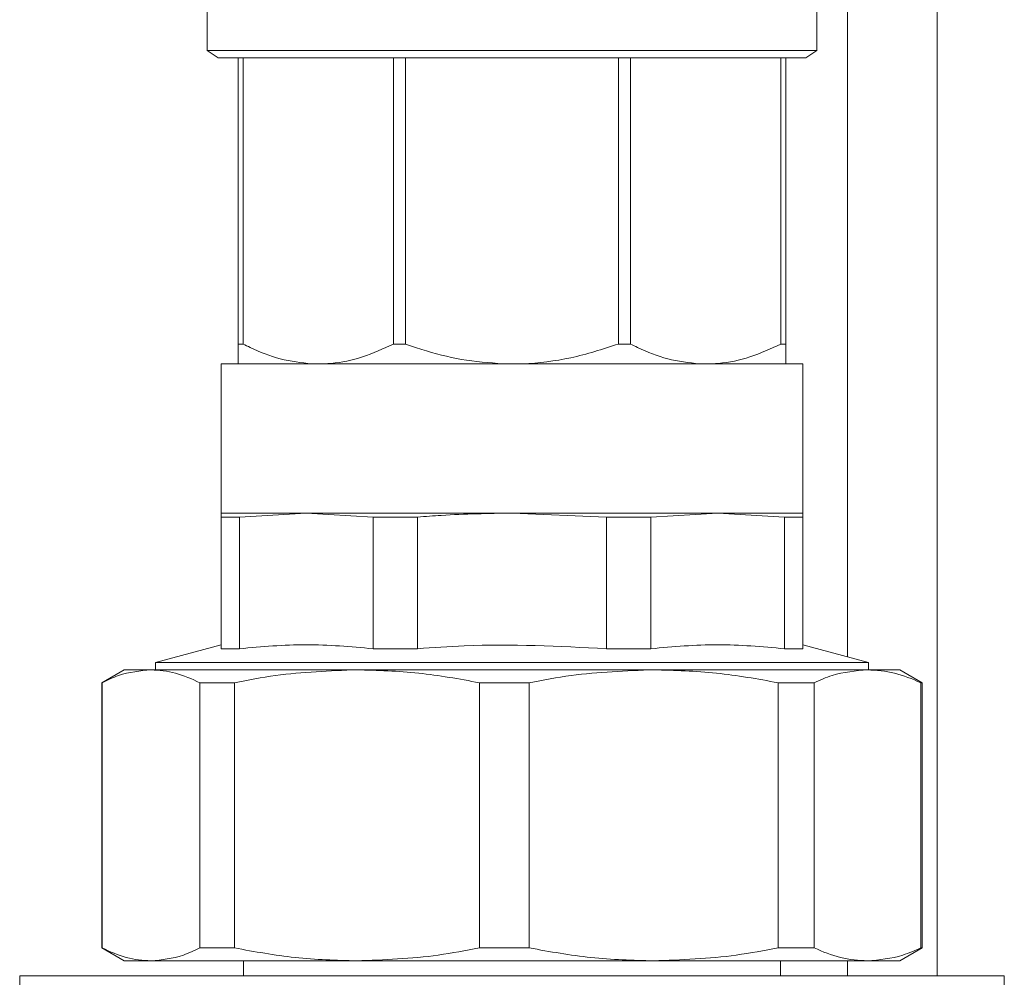
# Model space of a CAD drawing. Units: millimetres. Extents: x 54 to 300, y 123 to 250.
# Drawn here: x 183 to 186, y 181 to 185 of the extents above; entities that cross this region are included whole.
import ezdxf

# ---------------------------------------------------------------- set-up
doc = ezdxf.new("R2010")
doc.units = ezdxf.units.MM

msp = doc.modelspace()

# ---------------------------------------------------------------- linework, layer by layer
at = {"color": 8, "linetype": 'Continuous', "lineweight": 15}
msp.add_line((186.1297, 188.42088), (186.1297, 181.03199), dxfattribs=at)
at = {"color": 7, "linetype": 'Continuous', "lineweight": 15}
for p, q in [((185.79636, 185.8655), (185.79636, 182.2195)), ((183.41164, 184.86532), (183.41164, 184.47643)), ((185.68109, 184.47643), (185.68109, 184.86532)), ((183.41164, 184.47643), (183.45192, 184.44866)), ((185.68109, 184.47643), (183.41164, 184.47643)), ((185.64081, 184.44866), (185.68109, 184.47643)), ((183.52609, 184.44866), (183.45192, 184.44866)), ((183.54488, 184.44866), (183.52609, 184.44866)), ((183.52609, 183.38338), (183.52609, 184.44866)), ((184.10495, 184.44866), (183.54488, 184.44866)), ((183.54488, 184.44866), (183.54488, 183.38338)), ((184.15033, 184.44866), (184.10495, 184.44866)), ((184.10495, 183.38338), (184.10495, 184.44866)), ((184.9424, 184.44866), (184.15033, 184.44866)), ((184.15033, 184.44866), (184.15033, 183.38338)), ((184.98778, 184.44866), (184.9424, 184.44866)), ((184.9424, 183.38338), (184.9424, 184.44866)), ((185.54785, 184.44866), (184.98778, 184.44866)), ((184.98778, 184.44866), (184.98778, 183.38338)), ((185.56664, 184.44866), (185.54785, 184.44866)), ((185.54785, 183.38338), (185.54785, 184.44866)), ((185.64081, 184.44866), (185.56664, 184.44866)), ((185.56664, 184.44866), (185.56664, 183.38338)), ((183.54488, 183.38338), (183.52609, 183.38338)), ((184.15033, 183.38338), (184.10495, 183.38338)), ((184.98778, 183.38338), (184.9424, 183.38338)), ((185.56664, 183.38338), (185.54785, 183.38338)), ((183.46302, 183.30977), (183.46302, 182.75421)), ((183.46302, 183.30977), (184.54636, 183.30977)), ((184.54636, 183.30977), (185.62969, 183.30977)), ((185.62969, 182.75421), (185.62969, 183.30977)), ((183.46302, 182.75421), (183.78033, 182.75421)), ((183.46302, 182.73932), (183.46302, 182.75421)), ((183.78033, 182.75421), (183.53187, 182.73932)), ((183.78033, 182.75421), (184.54636, 182.75421)), ((184.02878, 182.73932), (183.78033, 182.75421)), ((184.54636, 182.75421), (185.3124, 182.75421)), ((184.89772, 182.73932), (184.54636, 182.75421)), ((185.3124, 182.75421), (185.06394, 182.73932)), ((185.3124, 182.75421), (185.62969, 182.75421)), ((185.56084, 182.73932), (185.3124, 182.75421)), ((185.62969, 182.75421), (185.62969, 182.73932)), ((183.46302, 182.73932), (183.53187, 182.73932)), ((183.46302, 182.24927), (183.46302, 182.73932)), ((183.53187, 182.24927), (183.53187, 182.73932)), ((184.02878, 182.73932), (184.195, 182.73932)), ((184.02878, 182.24927), (184.02878, 182.73932)), ((184.195, 182.24927), (184.195, 182.73932)), ((184.89772, 182.24927), (184.89772, 182.73932)), ((184.89772, 182.73932), (185.06394, 182.73932)), ((185.06394, 182.24927), (185.06394, 182.73932)), ((185.56084, 182.24927), (185.56084, 182.73932)), ((185.56084, 182.73932), (185.62969, 182.73932)), ((185.62969, 182.24927), (185.62969, 182.73932)), ((183.46302, 182.26415), (183.21859, 182.19866)), ((183.46302, 182.24927), (183.53187, 182.24927)), ((184.02878, 182.24927), (184.195, 182.24927)), ((184.89772, 182.24927), (185.06394, 182.24927)), ((185.56084, 182.24927), (185.62969, 182.24927)), ((185.87414, 182.19866), (185.62969, 182.26415)), ((183.21859, 182.19866), (183.21859, 182.17088)), ((183.21859, 182.19866), (184.54636, 182.19866)), ((184.54636, 182.19866), (185.87414, 182.19866)), ((185.87414, 182.17088), (185.87414, 182.19866)), ((183.10191, 182.17088), (183.01859, 182.12277)), ((183.20178, 182.17088), (183.10191, 182.17088)), ((183.96876, 182.17088), (183.20178, 182.17088)), ((185.07411, 182.17088), (183.96876, 182.17088)), ((185.8703, 182.17088), (185.07411, 182.17088)), ((185.8703, 182.17088), (185.9908, 182.17088)), ((186.07414, 182.12277), (185.9908, 182.17088)), ((183.01859, 182.12277), (183.01859, 181.13566)), ((183.01859, 182.12277), (183.01995, 182.12277)), ((183.01995, 182.12277), (183.01995, 181.13566)), ((183.38362, 182.12277), (183.51262, 182.12277)), ((183.38362, 181.13566), (183.38362, 182.12277)), ((183.51262, 182.12277), (183.51262, 181.13566)), ((184.42492, 182.12277), (184.61084, 182.12277)), ((184.42492, 181.13566), (184.42492, 182.12277)), ((184.61084, 182.12277), (184.61084, 181.13566)), ((185.53738, 181.13566), (185.53738, 182.12277)), ((185.53738, 182.12277), (185.6713, 182.12277)), ((185.6713, 182.12277), (185.6713, 181.13566)), ((186.06931, 181.13566), (186.06931, 182.12277)), ((186.06931, 182.12277), (186.07414, 182.12277)), ((186.07414, 181.13566), (186.07414, 182.12277)), ((183.01859, 181.13566), (183.10191, 181.08754)), ((183.01859, 181.13566), (183.01995, 181.13566)), ((183.38362, 181.13566), (183.51262, 181.13566)), ((184.42492, 181.13566), (184.61084, 181.13566)), ((185.53738, 181.13566), (185.6713, 181.13566)), ((185.9908, 181.08754), (186.07414, 181.13566)), ((186.06931, 181.13566), (186.07414, 181.13566)), ((183.20178, 181.08754), (183.10191, 181.08754)), ((183.96876, 181.08754), (183.20178, 181.08754)), ((183.54636, 181.08754), (183.54636, 181.03199)), ((185.07411, 181.08754), (183.96876, 181.08754)), ((185.8703, 181.08754), (185.07411, 181.08754)), ((185.54637, 181.03199), (185.54637, 181.08754)), ((185.79636, 181.08754), (185.79636, 181.03199)), ((185.8703, 181.08754), (185.9908, 181.08754)), ((182.71303, 181.03199), (182.71303, 170.07632)), ((182.71303, 181.03199), (184.54636, 181.03199)), ((184.54636, 181.03199), (186.37969, 181.03199)), ((186.37969, 170.07632), (186.37969, 181.03199))]:
    msp.add_line(p, q, dxfattribs=at)
for points, knots in [([(183.52609, 183.30977), (183.52609, 183.30984), (183.52609, 183.31202), (183.52609, 183.32707), (183.52609, 183.36445), (183.52609, 183.38338)], [0, 0, 0, 0, 0.0176062, 0.5025202, 1, 1, 1, 1]), ([(183.54488, 183.38338), (183.55361, 183.37903), (183.59884, 183.35652), (183.6836, 183.32327), (183.76168, 183.3143), (183.8011, 183.30977)], [0, 0, 0, 0, 0.1058265, 0.5485208, 1, 1, 1, 1]), ([(183.84873, 183.30977), (183.8568, 183.31027), (183.90408, 183.31321), (183.9912, 183.33105), (184.06677, 183.36581), (184.10495, 183.38338)], [0, 0, 0, 0, 0.0923088, 0.5413531, 1, 1, 1, 1]), ([(184.15033, 183.38338), (184.17018, 183.3765), (184.2381, 183.35297), (184.35844, 183.32179), (184.46097, 183.3138), (184.51269, 183.30977)], [0, 0, 0, 0, 0.16984503, 0.58126893, 1, 1, 1, 1]), ([(184.58004, 183.30977), (184.58221, 183.30984), (184.64431, 183.31202), (184.76799, 183.32707), (184.88377, 183.36445), (184.9424, 183.38338)], [0, 0, 0, 0, 0.01757952, 0.50250642, 1, 1, 1, 1]), ([(184.98778, 183.38338), (184.9965, 183.37903), (185.04173, 183.35652), (185.1265, 183.32327), (185.20457, 183.3143), (185.244, 183.30977)], [0, 0, 0, 0, 0.1058268, 0.548521, 1, 1, 1, 1]), ([(185.29162, 183.30977), (185.29968, 183.31027), (185.34699, 183.31321), (185.43408, 183.33106), (185.50966, 183.36581), (185.54785, 183.38338)], [0, 0, 0, 0, 0.0923318, 0.5413403, 1, 1, 1, 1]), ([(185.56664, 183.38338), (185.56664, 183.3765), (185.56664, 183.35297), (185.56664, 183.32179), (185.56664, 183.3138), (185.56664, 183.30977)], [0, 0, 0, 0, 0.16985, 0.5812843, 1, 1, 1, 1]), ([(184.54636, 182.75421), (184.45847, 182.75273), (184.34119, 182.75076), (184.22429, 182.74162), (184.195, 182.73932)], [0, 0, 0, 0, 0.74939875, 1, 1, 1, 1]), ([(183.53187, 182.24927), (183.6144, 182.25669), (183.78004, 182.2716), (183.94567, 182.25673), (184.02878, 182.24927)], [0, 0, 0, 0, 0.49825456, 1, 1, 1, 1]), ([(184.195, 182.24927), (184.25287, 182.25354), (184.48674, 182.2708), (184.72124, 182.25852), (184.89772, 182.24927)], [0, 0, 0, 0, 0.2474395, 1, 1, 1, 1]), ([(185.06394, 182.24927), (185.14647, 182.25669), (185.3121, 182.2716), (185.47774, 182.25673), (185.56084, 182.24927)], [0, 0, 0, 0, 0.49825456, 1, 1, 1, 1]), ([(183.20178, 182.17088), (183.16141, 182.16705), (183.10038, 182.16127), (183.04029, 182.1325), (183.01995, 182.12277)], [0, 0, 0, 0, 0.6614938, 1, 1, 1, 1]), ([(183.38362, 182.12277), (183.35365, 182.13656), (183.29345, 182.16428), (183.23242, 182.16867), (183.20178, 182.17088)], [0, 0, 0, 0, 0.4979014, 1, 1, 1, 1]), ([(183.96876, 182.17088), (183.86749, 182.16705), (183.71439, 182.16127), (183.56364, 182.1325), (183.51262, 182.12277)], [0, 0, 0, 0, 0.6614902, 1, 1, 1, 1]), ([(184.42492, 182.12277), (184.34973, 182.13656), (184.19872, 182.16428), (184.04563, 182.16867), (183.96876, 182.17088)], [0, 0, 0, 0, 0.4978997, 1, 1, 1, 1]), ([(185.07411, 182.17088), (184.97126, 182.16705), (184.81576, 182.16127), (184.66266, 182.1325), (184.61084, 182.12277)], [0, 0, 0, 0, 0.6614872, 1, 1, 1, 1]), ([(185.53738, 182.12277), (185.46102, 182.13656), (185.30764, 182.16428), (185.15217, 182.16867), (185.07411, 182.17088)], [0, 0, 0, 0, 0.4979203, 1, 1, 1, 1]), ([(185.8703, 182.17088), (185.82611, 182.16705), (185.75932, 182.16127), (185.69356, 182.1325), (185.6713, 182.12277)], [0, 0, 0, 0, 0.6614912, 1, 1, 1, 1]), ([(186.06931, 182.12277), (186.0365, 182.13656), (185.97062, 182.16428), (185.90383, 182.16867), (185.8703, 182.17088)], [0, 0, 0, 0, 0.497903, 1, 1, 1, 1]), ([(183.01995, 181.13566), (183.04992, 181.12186), (183.11012, 181.09415), (183.17114, 181.08975), (183.20178, 181.08754)], [0, 0, 0, 0, 0.4979012, 1, 1, 1, 1]), ([(183.20178, 181.08754), (183.24215, 181.09137), (183.30317, 181.09715), (183.36327, 181.12592), (183.38362, 181.13566)], [0, 0, 0, 0, 0.6614844, 1, 1, 1, 1]), ([(183.51262, 181.13566), (183.58781, 181.12186), (183.73882, 181.09415), (183.8919, 181.08975), (183.96876, 181.08754)], [0, 0, 0, 0, 0.4979117, 1, 1, 1, 1]), ([(183.96876, 181.08754), (184.07004, 181.09137), (184.22315, 181.09715), (184.3739, 181.12592), (184.42492, 181.13566)], [0, 0, 0, 0, 0.6614983, 1, 1, 1, 1]), ([(184.61084, 181.13566), (184.6872, 181.12186), (184.84057, 181.09415), (184.99605, 181.08975), (185.07411, 181.08754)], [0, 0, 0, 0, 0.4978958, 1, 1, 1, 1]), ([(185.07411, 181.08754), (185.17697, 181.09137), (185.33246, 181.09715), (185.48556, 181.12592), (185.53738, 181.13566)], [0, 0, 0, 0, 0.66148717, 1, 1, 1, 1]), ([(185.6713, 181.13566), (185.7041, 181.12186), (185.76997, 181.09415), (185.83676, 181.08975), (185.8703, 181.08754)], [0, 0, 0, 0, 0.4978977, 1, 1, 1, 1]), ([(185.8703, 181.08754), (185.91448, 181.09137), (185.98128, 181.09715), (186.04705, 181.12592), (186.06931, 181.13566)], [0, 0, 0, 0, 0.6614948, 1, 1, 1, 1])]:
    msp.add_open_spline(points, degree=3, knots=knots, dxfattribs=at)

doc.saveas('drawing.dxf')
